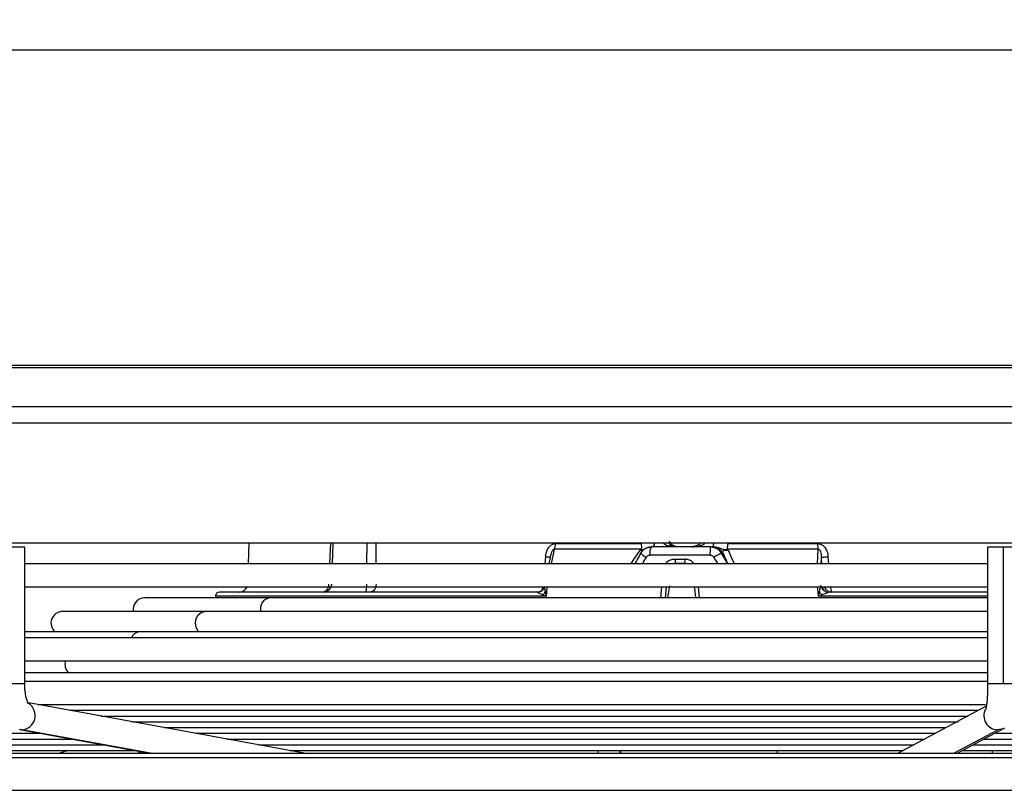
# Model space of a CAD drawing. Units: millimetres. Extents: x 5 to 414, y 3 to 291.
# Drawn here: x 110 to 116, y 129 to 134 of the extents above; entities that cross this region are included whole.
import ezdxf

# ---------------------------------------------------------------- set-up
doc = ezdxf.new("R2010")
doc.units = ezdxf.units.MM
doc.layers.add('GEOMETRY', color=7, linetype='Continuous')
doc.styles.add('SLDTEXTSTYLE0', font='TXT', dxfattribs={"width": 0.605})
doc.dimstyles.new('SLDDIMSTYLE3', dxfattribs={"dimtxt": 5.136637, "dimasz": 3.5, "dimexe": 0, "dimexo": 0.0625, "dimgap": 1.284159, "dimtad": 1, "dimdec": 0, "dimlfac": 20, "dimrnd": 1e-09, "dimzin": 12, "dimdsep": 46, "dimtxsty": 'SLDTEXTSTYLE0', "dimsah": 1, "dimcen": 0.09, "dimadec": 0, "dimazin": 3, "dimtol": 1, "dimtp": 2, "dimtm": 2, "dimtfac": 1, "dimtdec": 0, "dimtmove": 0, "dimatfit": 0, "dimfxl": 0, "dimfrac": 2, "dimtolj": 1, "dimarcsym": 0})

# ---------------------------------------------------------------- blocks, each defined once
blk = doc.blocks.new('_D_10')
at = {"layer": 'GEOMETRY'}
for p, q in [((298.1919, 171.2992), (298.1919, 181.1774)), ((60.3663, 171.2992), (299.1919, 171.2992)), ((298.1919, 171.2992), (298.1919, 134.4497)), ((60.1683, 134.4497), (299.1919, 134.4497)), ((298.1919, 134.4497), (298.1919, 124.5716))]:
    blk.add_line(p, q, dxfattribs=at)
for points in [[(298.1919, 171.2992), (298.9822, 176.4359), (297.4017, 176.4359)], [(298.1919, 134.4497), (297.4017, 129.3131), (298.9822, 129.3131)]]:
    blk.add_solid(points, dxfattribs=at)
at = {"layer": 'GEOMETRY', "char_height": 5.29167, "attachment_point": 1, "rotation": 90, "style": 'SLDTEXTSTYLE0'}
for s, insert in [('±2', (291.3706, 155.8633)), ('737', (291.3706, 142.1197))]:
    blk.add_mtext(s, dxfattribs=dict(at, insert=insert))

msp = doc.modelspace()

# ---------------------------------------------------------------- linework, layer by layer
at = {"color": 7, "linetype": 'Continuous', "lineweight": 25}
for p, q in [((103.3066, 133.7482), (126.0566, 133.7482)), ((105.7644, 130.7497), (121.3284, 130.7497)), ((110.272, 130.7222), (110.1545, 130.7222)), ((110.272, 129.8913), (110.272, 130.7222)), ((111.6343, 130.7497), (111.631, 130.6222)), ((112.1464, 130.7497), (112.1419, 130.6222)), ((114.0226, 130.7106), (113.4948, 130.7106)), ((113.5004, 130.7447), (114.0219, 130.7447)), ((114.0845, 130.7247), (114.0828, 130.7239)), ((114.4448, 130.7247), (114.0845, 130.7247)), ((114.4448, 130.7247), (114.4548, 130.7247)), ((114.4741, 130.7237), (114.474, 130.7231)), ((115.0975, 130.7106), (114.5443, 130.7106)), ((114.5489, 130.7447), (115.0955, 130.7447)), ((116.1297, 130.7222), (116.1297, 129.8913)), ((116.2258, 130.7222), (116.1297, 130.7222)), ((116.2997, 130.7222), (116.2258, 130.7222)), ((116.2258, 129.8913), (116.2258, 130.7222)), ((113.4693, 130.6604), (113.461, 130.6222)), ((113.4693, 130.6604), (113.4741, 130.6785)), ((114.4411, 130.6747), (114.0752, 130.6747)), ((114.2283, 130.6497), (114.2866, 130.6497)), ((114.5192, 130.6872), (114.5093, 130.6872)), ((115.1165, 130.6222), (115.1182, 130.6604)), ((116.1297, 130.6222), (110.272, 130.6222)), ((114.2652, 130.6247), (114.2502, 130.6224)), ((110.272, 130.4822), (116.1271, 130.4822)), ((114.1742, 130.4822), (114.1684, 130.4147)), ((114.1948, 130.4883), (114.1818, 130.4147)), ((114.3536, 130.4147), (114.3483, 130.4747)), ((111.7621, 130.4147), (111.0016, 130.4147)), ((111.4316, 130.4247), (111.4316, 130.4147)), ((113.3891, 130.4497), (111.4566, 130.4497)), ((116.1297, 130.4147), (111.7621, 130.4147)), ((113.4453, 130.4247), (113.4474, 130.4497)), ((115.0957, 130.4497), (115.098, 130.4247)), ((115.1643, 130.4497), (115.1568, 130.4505)), ((111.3654, 130.3318), (110.5016, 130.3318)), ((116.1297, 130.3318), (111.3654, 130.3318)), ((110.9688, 130.2072), (110.272, 130.2072)), ((116.1297, 130.1722), (110.272, 130.1722)), ((116.1297, 130.2072), (110.9688, 130.2072)), ((110.272, 130.0322), (116.1297, 130.0322)), ((116.1297, 129.9578), (110.272, 129.9578)), ((116.1297, 129.9054), (110.272, 129.9054)), ((111.9716, 129.4698), (110.2958, 129.776)), ((110.354, 129.7654), (116.1161, 129.7654)), ((116.1216, 129.756), (115.5859, 129.4691)), ((110.5454, 129.7304), (116.0738, 129.7304)), ((110.7367, 129.6955), (116.0085, 129.6955)), ((110.928, 129.6605), (115.9509, 129.6605)), ((111.1194, 129.6255), (115.8703, 129.6255)), ((108.0649, 129.5906), (110.371, 129.5906)), ((110.2412, 129.6132), (111.0298, 129.4691)), ((111.3107, 129.5906), (115.8127, 129.5906)), ((115.9459, 129.4691), (116.2311, 129.6219)), ((116.18, 129.5906), (119.6107, 129.5906)), ((108.4584, 129.5556), (110.5563, 129.5556)), ((108.8518, 129.5207), (110.7477, 129.5207)), ((111.5021, 129.5556), (115.7474, 129.5556)), ((111.6934, 129.5207), (115.6822, 129.5207)), ((116.0422, 129.5207), (119.0104, 129.5207)), ((116.1074, 129.5556), (119.3105, 129.5556)), ((105.3201, 129.4691), (126.4816, 129.4691)), ((109.2452, 129.4857), (110.939, 129.4857)), ((110.4791, 129.4691), (110.5314, 129.4857)), ((110.9552, 129.4691), (110.9784, 129.4785)), ((111.8848, 129.4857), (115.6169, 129.4857)), ((111.9716, 129.4698), (111.975, 129.4691)), ((113.8942, 129.4691), (113.8943, 129.4857)), ((113.8981, 129.4691), (113.8982, 129.4857)), ((115.9769, 129.4857), (118.7103, 129.4857))]:
    msp.add_line(p, q, dxfattribs=at)
at = {"color": 8, "linetype": 'Continuous', "lineweight": 25}
for p, q in [((105.7644, 131.8311), (121.3284, 131.8311)), ((105.7644, 131.8168), (121.3284, 131.8168)), ((105.7644, 131.5788), (121.3284, 131.5788)), ((105.7644, 131.4789), (121.3284, 131.4789)), ((112.1312, 130.7497), (112.1268, 130.6222)), ((112.3538, 130.6222), (112.3544, 130.7497)), ((112.4101, 130.6222), (112.4107, 130.7497)), ((113.4755, 130.6222), (113.4948, 130.7106)), ((114.1949, 130.7489), (114.3832, 130.7489)), ((115.0975, 130.7106), (115.0934, 130.6222)), ((113.4403, 130.6634), (113.4368, 130.6222)), ((114.5093, 130.6872), (114.5469, 130.6222)), ((115.1215, 130.6222), (115.1182, 130.6604)), ((115.1633, 130.6222), (115.1598, 130.6634)), ((113.4474, 130.4497), (113.4501, 130.4822)), ((114.1452, 130.4822), (114.1394, 130.4147)), ((114.3761, 130.4147), (114.3702, 130.4822)), ((115.0928, 130.4822), (115.0957, 130.4497)), ((110.272, 129.8913), (110.1545, 129.8913)), ((116.2258, 129.8913), (116.1297, 129.8913)), ((116.2997, 129.8913), (116.2258, 129.8913)), ((110.2542, 129.612), (110.241, 129.6132)), ((111.0363, 129.4691), (110.2542, 129.612)), ((115.925, 129.4691), (116.1918, 129.612)), ((105.3002, 129.4441), (126.5066, 129.4441)), ((113.7611, 129.4691), (113.7613, 129.4857)), ((114.8496, 129.4857), (114.8497, 129.4691)), ((116.1587, 129.4691), (116.1586, 129.4857)), ((105.3002, 129.2441), (126.5066, 129.2441))]:
    msp.add_line(p, q, dxfattribs=at)
at = {"color": 7, "linetype": 'Continuous', "lineweight": 25, "flags": 128}
for points in [[(114.4738, 130.7223), (114.4646, 130.7241), (114.4548, 130.7247)], [(114.0203, 130.6872), (114.0148, 130.6776), (114.0094, 130.6681), (114.004, 130.6585), (113.9985, 130.6489), (113.9931, 130.6393), (113.9876, 130.6297), (113.9834, 130.6222)], [(114.2897, 130.6247), (114.2824, 130.6247), (114.2752, 130.6247), (114.2679, 130.6247), (114.2607, 130.6247), (114.2535, 130.6247), (114.2462, 130.6247), (114.239, 130.6247), (114.2318, 130.6247)], [(113.4338, 130.4822), (113.4317, 130.4763), (113.43, 130.473)], [(116.1297, 130.4497), (116.0922, 130.4497), (115.8693, 130.4497), (115.6397, 130.4497), (115.4046, 130.4497), (115.1654, 130.4497)]]:
    msp.add_lwpolyline(points, dxfattribs=at)
at = {"color": 8, "linetype": 'Continuous', "lineweight": 25, "flags": 128}
for points in [[(114.0305, 130.6222), (114.0314, 130.6239), (114.037, 130.6335), (114.0425, 130.6431), (114.048, 130.6526), (114.0535, 130.6622)], [(114.4631, 130.6622), (114.4687, 130.6526), (114.4743, 130.6431), (114.4799, 130.6335), (114.4855, 130.6239), (114.4865, 130.6222)], [(113.4453, 130.4247), (113.2261, 130.4247), (113.015, 130.4247), (112.813, 130.4247), (112.6212, 130.4247), (112.4408, 130.4247), (112.2727, 130.4247), (112.1178, 130.4247), (111.9769, 130.4247), (111.851, 130.4247), (111.7405, 130.4247), (111.6462, 130.4247), (111.5686, 130.4247), (111.508, 130.4247), (111.4649, 130.4247), (111.4394, 130.4247), (111.4316, 130.4247)], [(116.1297, 130.4247), (116.0545, 130.4247), (115.8241, 130.4247), (115.5869, 130.4247), (115.3444, 130.4247), (115.098, 130.4247)], [(111.3307, 130.2072), (111.3262, 130.2123), (111.3141, 130.235), (111.3099, 130.2618), (111.3141, 130.2886), (111.3262, 130.3113), (111.3442, 130.3265), (111.3654, 130.3318)], [(116.2316, 129.6221), (116.224, 129.6185), (116.1918, 129.612)]]:
    msp.add_lwpolyline(points, dxfattribs=at)
at = {"color": 7, "linetype": 'Continuous', "lineweight": 25}
for centre, radius, start, end in [((113.4, 130.7439), 0.1004, 340.64746, 0.44326), ((114.6127, 130.6872), 0.1721, 167.39126, 184.14217), ((115.3694, 130.7436), 0.2739, 179.76985, 186.90901), ((114.081, 130.7335), 0.0764, 217.26443, 248.88704), ((114.2757, 130.6436), 0.0478, 172.63534, 203.24653), ((114.3403, 130.6436), 0.054, 173.4581, 200.40255), ((114.7264, 130.23), 0.5061, 115.39088, 121.34968), ((111.5778, 130.4997), 0.05, 270.00001, 339.51268), ((112.0876, 130.4997), 0.05, 270.00014, 339.51268), ((115.1821, 130.4994), 0.0496, 200.1982, 269.82725), ((111.0016, 130.3447), 0.07, 90, 190.61808), ((111.4566, 130.4247), 0.025, 90, 180), ((113.3712, 130.5022), 0.0856, 307.05335, 322.88738), ((113.4883, 130.8722), 0.4244, 263.4038, 264.47095), ((114.9272, 132.2993), 1.8573, 275.20507, 275.48165), ((115.2041, 130.5394), 0.1333, 221.79423, 232.32239), ((110.5016, 130.2618), 0.07, 90, 231.34436)]:
    msp.add_arc(centre, radius, start, end, dxfattribs=at)
at = {"color": 8, "linetype": 'Continuous', "lineweight": 25}
for centre, radius, start, end in [((114.1695, 130.6853), 0.095, 155.98921, 186.36302), ((114.0681, 130.7477), 0.0361, 320.492, 3.23046), ((114.3843, 130.7468), 0.0792, 343.79646, 2.09272), ((114.4546, 130.6504), 0.0744, 29.69219, 75.08261), ((113.3889, 130.4959), 0.0471, 273.19282, 331.00044), ((113.3558, 130.4913), 0.0696, 331.95897, 352.5043), ((115.1642, 130.5001), 0.0513, 200.32775, 266.43347), ((115.1655, 130.4993), 0.0496, 200.15084, 269.87468), ((115.2219, 130.4761), 0.0479, 172.71406, 213.43854), ((111.7725, 130.3485), 0.0671, 98.92695, 194.34778), ((110.9723, 130.1518), 0.0555, 93.64528, 158.3793), ((110.5964, 130.0121), 0.0801, 165.45417, 222.61443), ((110.2496, 129.6984), 0.0864, 273.03588, 57.65338), ((116.1921, 129.6974), 0.0854, 151.52577, 269.79723)]:
    msp.add_arc(centre, radius, start, end, dxfattribs=at)
for centre, major_axis, ratio, start_param, end_param in [((113.6488, 130.1618), (0.9104, 1.3228), 0.004616, 1.152639, 1.218434), ((114.8098, 130.1647), (-0.5917, 1.3188), 0.011319, 1.145494, 1.211456)]:
    msp.add_ellipse(centre, major_axis=major_axis, ratio=ratio, start_param=start_param, end_param=end_param, dxfattribs=at)
at = {"color": 7, "linetype": 'Continuous', "lineweight": 25}
for centre, major_axis, ratio, start_param, end_param in [((113.3822, 130.4243), (0.008, 0.0253), 0.359439, 6.13107, 6.396378), ((113.4502, 130.4263), (0.0592, -0.0232), 0.051448, 3.288912, 4.251854), ((113.4541, 130.4251), (0.0631, -0.0245), 0.052662, 4.213303, 4.591666), ((115.0957, 130.4251), (0.0671, 0.0248), 0.01537, 4.740543, 5.118432), ((115.1729, 130.4243), (-0.0125, 0.0242), 0.609345, 5.979404, 6.244896)]:
    msp.add_ellipse(centre, major_axis=major_axis, ratio=ratio, start_param=start_param, end_param=end_param, dxfattribs=at)
for points, knots in [([(113.4403, 130.6634), (113.4417, 130.6735), (113.4443, 130.6918), (113.4544, 130.7151), (113.4675, 130.7319), (113.4832, 130.7427), (113.4949, 130.744), (113.5004, 130.7447)], [0, 0, 0, 0, 0.2670644, 0.4874739, 0.6655204, 0.8428115, 1, 1, 1, 1]), ([(114.0199, 130.7071), (114.0186, 130.7064), (114.0162, 130.7049), (114.014, 130.7034), (114.013, 130.7028)], [0, 0, 0, 0, 0.556137, 1, 1, 1, 1]), ([(114.0608, 130.7199), (114.0558, 130.7181), (114.0449, 130.714), (114.0304, 130.7024), (114.0233, 130.6918), (114.0197, 130.6864)], [0, 0, 0, 0, 0.2934, 0.647082, 1, 1, 1, 1]), ([(114.0226, 130.7106), (114.0224, 130.7099), (114.0219, 130.7086), (114.0205, 130.7076), (114.0199, 130.7071)], [0, 0, 0, 0, 0.5582968, 1, 1, 1, 1]), ([(114.0203, 130.6872), (114.0244, 130.6932), (114.0328, 130.7052), (114.0545, 130.7206), (114.0731, 130.7232), (114.0845, 130.7247)], [0, 0, 0, 0, 0.280588, 0.561222, 1, 1, 1, 1]), ([(114.0219, 130.7447), (114.0226, 130.7383), (114.0241, 130.7256), (114.0231, 130.7156), (114.0226, 130.7106)], [0, 0, 0, 0, 0.5014973, 1, 1, 1, 1]), ([(114.0828, 130.7239), (114.0763, 130.7237), (114.0686, 130.7235), (114.0618, 130.7204), (114.0608, 130.7199)], [0, 0, 0, 0, 0.853347, 1, 1, 1, 1]), ([(114.2491, 130.7247), (114.2413, 130.7254), (114.2277, 130.7267), (114.2119, 130.7352), (114.2026, 130.744), (114.1975, 130.7509), (114.1953, 130.7562), (114.1943, 130.7586)], [0, 0, 0, 0, 0.392114, 0.685289, 0.80778, 0.91139, 1, 1, 1, 1]), ([(114.3836, 130.7489), (114.3835, 130.7487), (114.3793, 130.7414), (114.3646, 130.7311), (114.3495, 130.7287), (114.3404, 130.7272)], [0, 0, 0, 0, 0.010709, 0.397875, 1, 1, 1, 1]), ([(114.4448, 130.7247), (114.452, 130.7241), (114.4666, 130.7228), (114.4907, 130.7115), (114.5023, 130.6964), (114.5093, 130.6872)], [0, 0, 0, 0, 0.280643, 0.561287, 1, 1, 1, 1]), ([(114.4604, 130.7247), (114.4591, 130.7247), (114.4567, 130.7247), (114.4554, 130.7247), (114.4548, 130.7247)], [0, 0, 0, 0, 0.54856, 1, 1, 1, 1]), ([(114.5192, 130.6872), (114.5188, 130.6902), (114.5179, 130.6958), (114.5212, 130.702), (114.5279, 130.705), (114.535, 130.7058), (114.5437, 130.705), (114.5492, 130.7035), (114.5521, 130.7028)], [0, 0, 0, 0, 0.309015, 0.57604, 0.687832, 0.787497, 0.88746, 1, 1, 1, 1]), ([(114.5489, 130.7447), (114.5482, 130.7404), (114.547, 130.7333), (114.5459, 130.724), (114.545, 130.7168), (114.5445, 130.7127), (114.5443, 130.7106)], [0, 0, 0, 0, 0.343658, 0.564215, 0.782978, 1, 1, 1, 1]), ([(114.5462, 130.7071), (114.5455, 130.7077), (114.5443, 130.7087), (114.5443, 130.71), (114.5443, 130.7106)], [0, 0, 0, 0, 0.5597, 1, 1, 1, 1]), ([(114.5521, 130.7028), (114.551, 130.7036), (114.5491, 130.7051), (114.547, 130.7065), (114.5462, 130.7071)], [0, 0, 0, 0, 0.56114, 1, 1, 1, 1]), ([(115.0955, 130.7447), (115.1005, 130.7442), (115.111, 130.7433), (115.1262, 130.7354), (115.1413, 130.7207), (115.1548, 130.6962), (115.158, 130.6752), (115.1598, 130.6634)], [0, 0, 0, 0, 0.132757, 0.277426, 0.443382, 0.688245, 1, 1, 1, 1]), ([(115.0975, 130.7106), (115.0983, 130.7107), (115.1, 130.7109), (115.1025, 130.7102), (115.1049, 130.7088), (115.1078, 130.7061), (115.1109, 130.7012), (115.1169, 130.6858), (115.1176, 130.6718), (115.1182, 130.6604)], [0, 0, 0, 0, 0.039971, 0.079109, 0.120977, 0.168529, 0.269548, 0.402907, 1, 1, 1, 1]), ([(113.4693, 130.6604), (113.4699, 130.6604), (113.4706, 130.6604), (113.4685, 130.6606), (113.4684, 130.6606)], [0, 0, 0, 0, 0.925761, 1, 1, 1, 1]), ([(114.0535, 130.6622), (114.0549, 130.6642), (114.0578, 130.6683), (114.0651, 130.6734), (114.0713, 130.6742), (114.0752, 130.6747)], [0, 0, 0, 0, 0.279264, 0.559745, 1, 1, 1, 1]), ([(114.4411, 130.6747), (114.4436, 130.6745), (114.4485, 130.6741), (114.4567, 130.6703), (114.4607, 130.6653), (114.4631, 130.6622)], [0, 0, 0, 0, 0.281788, 0.562896, 1, 1, 1, 1]), ([(112.1384, 130.498), (112.1375, 130.4916), (112.1357, 130.4788), (112.1239, 130.4633), (112.1127, 130.4543), (112.1056, 130.453), (112.1047, 130.4529)], [0, 0, 0, 0, 0.318514, 0.637027, 0.955541, 1, 1, 1, 1]), ([(113.4298, 130.4726), (113.4276, 130.4693), (113.4231, 130.4627), (113.4131, 130.4554), (113.4017, 130.4506), (113.3937, 130.45), (113.3898, 130.4497)], [0, 0, 0, 0, 0.259185, 0.516454, 0.765211, 1, 1, 1, 1]), ([(115.1136, 130.4927), (115.1133, 130.4905), (115.1126, 130.4853), (115.1095, 130.4708), (115.1066, 130.4586), (115.1047, 130.4506)], [0, 0, 0, 0, 0.1925, 0.462235, 1, 1, 1, 1]), ([(113.4453, 130.4247), (113.4445, 130.4277), (113.4433, 130.4327), (113.4418, 130.4395), (113.4406, 130.4451), (113.4399, 130.4487), (113.4395, 130.4506)], [0, 0, 0, 0, 0.349585, 0.570431, 0.787213, 1, 1, 1, 1]), ([(115.1047, 130.4506), (115.104, 130.4477), (115.1028, 130.443), (115.1011, 130.4364), (115.0996, 130.4306), (115.0985, 130.4267), (115.098, 130.4247)], [0, 0, 0, 0, 0.330547, 0.549585, 0.772721, 1, 1, 1, 1]), ([(115.161, 130.4488), (115.1589, 130.448), (115.1542, 130.446), (115.141, 130.4409), (115.1299, 130.4367), (115.1226, 130.4339)], [0, 0, 0, 0, 0.218481, 0.482611, 1, 1, 1, 1]), ([(110.2952, 129.7695), (110.2951, 129.7695), (110.295, 129.7695), (110.2891, 129.7803), (110.2819, 129.8019), (110.275, 129.836), (110.2722, 129.8683), (110.2721, 129.8872), (110.272, 129.8913)], [0, 0, 0, 0, 0.10797, 0.265572, 0.45379, 0.682751, 0.931348, 1, 1, 1, 1]), ([(116.1297, 129.8913), (116.1296, 129.8823), (116.1295, 129.8558), (116.1278, 129.8137), (116.1243, 129.7731), (116.1208, 129.7481), (116.118, 129.7369), (116.1181, 129.7373), (116.1181, 129.7374)], [0, 0, 0, 0, 0.125816, 0.366499, 0.603993, 0.800773, 0.948425, 1, 1, 1, 1])]:
    msp.add_open_spline(points, degree=3, knots=knots, dxfattribs=at)
at = {"color": 8, "linetype": 'Continuous', "lineweight": 25}
for points, knots in [([(113.4741, 130.6785), (113.4751, 130.6838), (113.4766, 130.6917), (113.4814, 130.7012), (113.4849, 130.7061), (113.4879, 130.7088), (113.4902, 130.7102), (113.4926, 130.7109), (113.494, 130.7107), (113.4948, 130.7106)], [0, 0, 0, 0, 0.4094533, 0.604973, 0.752989, 0.8226893, 0.88406, 0.9414246, 1, 1, 1, 1]), ([(114.013, 130.7028), (114.016, 130.7035), (114.0216, 130.705), (114.0298, 130.7059), (114.0329, 130.7052), (114.0344, 130.7049)], [0, 0, 0, 0, 0.360509, 0.680733, 1, 1, 1, 1]), ([(114.0379, 130.708), (114.0352, 130.7077), (114.0299, 130.7071), (114.0232, 130.7071), (114.0199, 130.7071)], [0, 0, 0, 0, 0.5086055, 1, 1, 1, 1]), ([(114.2238, 130.7247), (114.211, 130.7258), (114.1891, 130.7278), (114.1651, 130.7383), (114.1558, 130.7476), (114.1536, 130.7497)], [0, 0, 0, 0, 0.517016, 0.890202, 1, 1, 1, 1]), ([(114.2238, 130.7247), (114.2162, 130.7266), (114.205, 130.7293), (114.194, 130.7417), (114.1914, 130.7492), (114.1912, 130.7497)], [0, 0, 0, 0, 0.6602741, 0.9780448, 1, 1, 1, 1]), ([(114.3312, 130.7247), (114.3461, 130.7258), (114.3718, 130.7278), (114.3998, 130.7383), (114.4108, 130.7476), (114.4133, 130.7497)], [0, 0, 0, 0, 0.51709, 0.890302, 1, 1, 1, 1]), ([(114.5462, 130.7071), (114.5427, 130.7072), (114.5356, 130.7072), (114.5231, 130.7078), (114.5091, 130.7121), (114.4919, 130.7203), (114.4796, 130.7217), (114.4739, 130.7224)], [0, 0, 0, 0, 0.129649, 0.271003, 0.531475, 0.780751, 1, 1, 1, 1]), ([(113.4684, 130.6606), (113.467, 130.6608), (113.4641, 130.6611), (113.4542, 130.6621), (113.4449, 130.663), (113.4403, 130.6634)], [0, 0, 0, 0, 0.315023, 0.657512, 1, 1, 1, 1]), ([(114.2283, 130.6497), (114.2181, 130.6483), (114.1977, 130.6456), (114.1778, 130.6331), (114.1717, 130.6233), (114.1711, 130.6222)], [0, 0, 0, 0, 0.472837, 0.945062, 1, 1, 1, 1]), ([(114.3426, 130.6222), (114.3395, 130.6265), (114.3313, 130.6373), (114.3109, 130.6472), (114.2947, 130.6489), (114.2866, 130.6497)], [0, 0, 0, 0, 0.242928, 0.622044, 1, 1, 1, 1]), ([(114.5192, 130.6872), (114.5257, 130.6729), (114.5354, 130.6513), (114.5451, 130.6296), (114.5484, 130.6222)], [0, 0, 0, 0, 0.660556, 1, 1, 1, 1]), ([(113.4395, 130.4506), (113.438, 130.4588), (113.4359, 130.4699), (113.4353, 130.48), (113.4352, 130.4827)], [0, 0, 0, 0, 0.735371, 1, 1, 1, 1])]:
    msp.add_open_spline(points, degree=3, knots=knots, dxfattribs=at)
at = {"color": 7, "linetype": 'Continuous', "lineweight": 25}
for points in [[(115.1598, 130.6634), (115.1546, 130.663), (115.1442, 130.6621), (115.1314, 130.6611), (115.1218, 130.6605), (115.1195, 130.6604), (115.1183, 130.6604)], [(112.0807, 130.4497), (112.0861, 130.4505), (112.0969, 130.4519), (112.1106, 130.4631), (112.1203, 130.4792), (112.1218, 130.492), (112.1226, 130.4984)], [(112.3442, 130.4497), (112.3453, 130.4504), (112.3477, 130.4519), (112.3506, 130.463), (112.3527, 130.4789), (112.353, 130.4916), (112.3532, 130.498)], [(112.4095, 130.4984), (112.4089, 130.492), (112.4075, 130.4792), (112.3989, 130.4631), (112.3867, 130.4519), (112.3771, 130.4505), (112.3723, 130.4497)]]:
    msp.add_open_spline(points, degree=3, dxfattribs=at)

# ---------------------------------------------------------------- dimensions: what is measured, and where the dimension line sits
at = {"layer": 'GEOMETRY'}
dim = msp.add_linear_dim(base=(298.1919, 134.4497), p1=(59.3663, 171.2992), p2=(59.1683, 134.4497), angle=90, dimstyle='SLDDIMSTYLE3', dxfattribs=at)
dim.commit()
dim.dimension.update_dxf_attribs({"geometry": '_D_10', "text_midpoint": (298.1919, 152.8745), "dimtype": 160})

doc.saveas('drawing.dxf')
